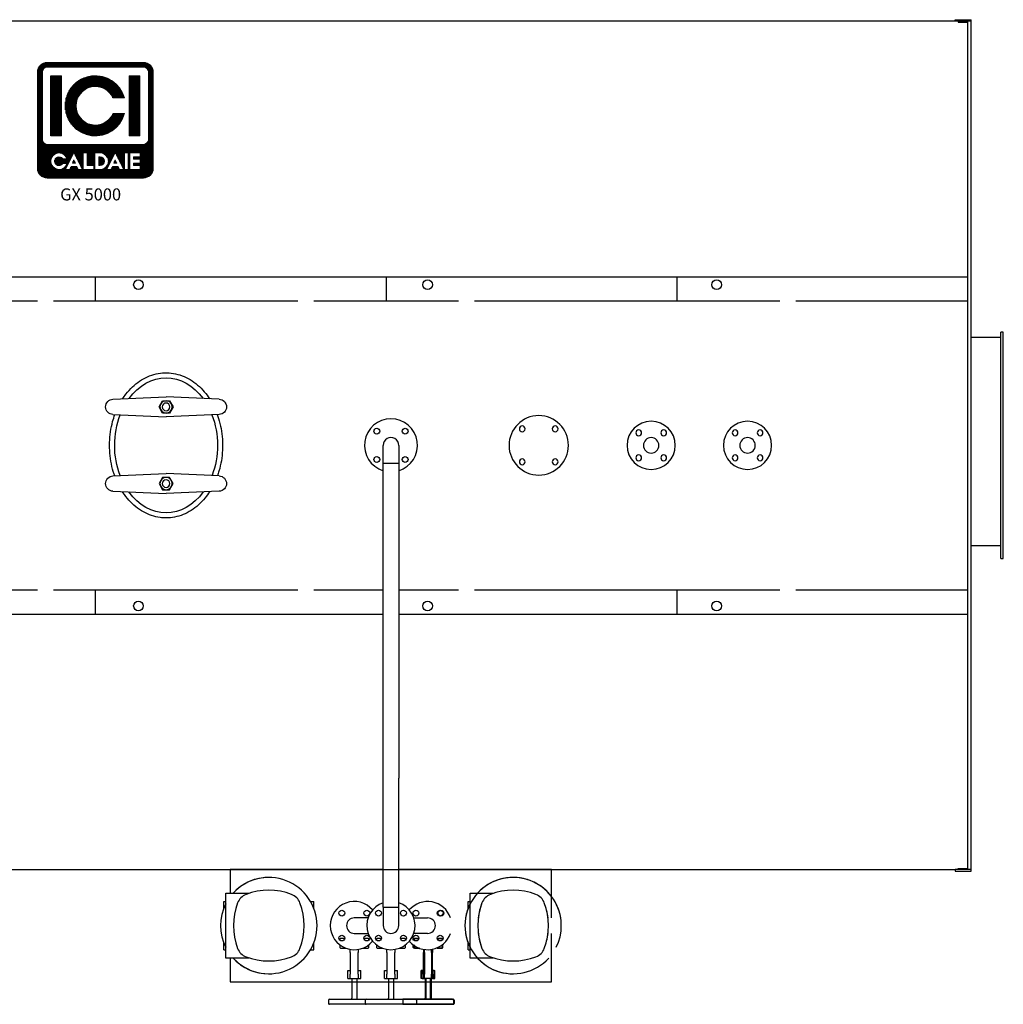
# Model space of a CAD drawing. Units: millimetres. Extents: x -4525 to 17004, y -40171 to 11839.
# Drawn here: x 4461 to 7523, y 2905 to 5970 of the extents above; entities that cross this region are included whole.
import ezdxf

# ---------------------------------------------------------------- set-up
doc = ezdxf.new("R2010")
doc.units = ezdxf.units.MM
doc.linetypes.add('AM_ISO08W050', pattern=[18, 12, -1.5, 3, -1.5])
for name, color, linetype, lineweight in [('AM_0', 7, 'Continuous', 30), ('AM_7', 4, 'AM_ISO08W050', 15), ('AM_VIS', 7, 'Continuous', 30)]:
    doc.layers.add(name, color=color, linetype=linetype, lineweight=lineweight)
doc.styles.get("Standard").update_dxf_attribs({"font": 'romans.shx'})
pattern_1 = [(90, (372.2713, -4199.7464), (-2.38125, 5e-16), [])]

# ---------------------------------------------------------------- blocks, each defined once
blk = doc.blocks.new('dn 65-4 fori - en 1092-1')
at = {"layer": 'AM_0'}
for centre, radius in [((0, 0), 92.5), ((-51.3, 51.3), 9), ((51.3, 51.3), 9), ((-51.3, -51.3), 9), ((51.3, -51.3), 9)]:
    blk.add_circle(centre, radius, dxfattribs=at)
blk = doc.blocks.new('dn 40 - en 1092-1')
at = {"layer": 'AM_0'}
for centre, radius in [((0, 0), 75), ((-38.9, 38.9), 9), ((38.9, 38.9), 9), ((0, 0), 24.1), ((-38.9, -38.9), 9), ((38.9, -38.9), 9)]:
    blk.add_circle(centre, radius, dxfattribs=at)
blk = doc.blocks.new('passo_interno_320x420_pianta')
at = {"layer": 'AM_0'}
for p, q in [((-165.3, 143.6), (0, 151)), ((165.3, 143.6), (0, 151)), ((-165.3, 95.9), (0, 88.5)), ((165.3, 95.9), (0, 88.5)), ((-165.3, -95.2), (0, -87.7)), ((165.3, -95.2), (0, -87.7)), ((-165.3, -142.9), (0, -150.3)), ((165.3, -142.9), (0, -150.3))]:
    blk.add_line(p, q, dxfattribs=at)
for points in [[(22, 119.8), (11, 138.8), (-11, 138.8), (-22, 119.8), (-11, 100.7), (11, 100.7)], [(22, -119), (11, -138.1), (-11, -138.1), (-22, -119), (-11, -100), (11, -100)]]:
    blk.add_lwpolyline(points, close=True, dxfattribs=at)
for centre, radius in [((0, 119.8), 19.1), ((0, 119.8), 12), ((0, -119), 19.1), ((0, -119), 12)]:
    blk.add_circle(centre, radius, dxfattribs=at)
for centre, start, end in [((-164.2, 119.8), 92.574, 267.4268), ((164.2, 119.8), 272.5732, 87.4261), ((-164.2, -119), 92.5732, 267.426), ((164.2, -119), 272.574, 87.4268)]:
    blk.add_arc(centre, 23.9, start, end, dxfattribs=at)
for start_param, end_param in [(2.338723, 3.944462), (4.243501, 5.177357), (7.389013, 8.32287), (5.47521, 7.091161)]:
    blk.add_ellipse((0, 0), major_axis=(0, -210), ratio=0.761905, start_param=start_param, end_param=end_param, dxfattribs=at)
for points, knots in [([(135.2, 145), (131.9, 150), (128.5, 154.8), (118.6, 167.5), (111.9, 175), (97.7, 188.5), (90.1, 194.6), (74.3, 205.3), (66, 209.9), (49, 217.4), (40.2, 220.4), (22.3, 224.5), (13.3, 225.7), (-4.9, 226.2), (-14.1, 225.6), (-32.1, 222.5), (-41, 220.1), (-58.3, 213.6), (-66.8, 209.5), (-83, 199.7), (-90.8, 194.1), (-105.6, 181.4), (-112.5, 174.3), (-124.8, 159.9), (-130.2, 152.6), (-135.2, 145)], [2.276858, 2.276858, 2.276858, 2.276858, 2.364373, 2.364373, 2.515227, 2.515227, 2.66608, 2.66608, 2.816933, 2.816933, 2.967786, 2.967786, 3.11864, 3.11864, 3.269493, 3.269493, 3.420346, 3.420346, 3.571199, 3.571199, 3.722053, 3.722053, 3.872906, 3.872906, 4.006327, 4.006327, 4.006327, 4.006327]), ([(-159.5, 95.7), (-160.9, 91.8), (-162.2, 87.9), (-166.7, 73.6), (-169.3, 62.9), (-173.3, 41.1), (-174.7, 30), (-176.1, 7.8), (-176.2, -3.4), (-175.1, -25.7), (-173.9, -36.8), (-170.2, -58.7), (-167.8, -69.4), (-163.2, -85), (-161.6, -90), (-159.8, -94.9)], [4.2684156, 4.2684156, 4.2684156, 4.2684156, 4.3254657, 4.3254657, 4.476319, 4.476319, 4.6271722, 4.6271722, 4.7780255, 4.7780255, 4.9288787, 4.9288787, 5.079732, 5.079732, 5.1527239, 5.1527239, 5.1527239, 5.1527239]), ([(159.8, -94.9), (160.5, -93.1), (161.1, -91.3), (165.1, -79.1), (168, -68.5), (172.4, -46.9), (174, -35.8), (175.9, -13.6), (176.2, -2.4), (175.5, 19.9), (174.6, 31), (171.3, 53), (169.1, 63.8), (164.3, 81.6), (162, 88.7), (159.5, 95.7)], [7.4136469, 7.4136469, 7.4136469, 7.4136469, 7.4407328, 7.4407328, 7.591586, 7.591586, 7.7424393, 7.7424393, 7.8932925, 7.8932925, 8.0441458, 8.0441458, 8.194999, 8.194999, 8.2979549, 8.2979549, 8.2979549, 8.2979549]), ([(-135.7, -144.2), (-131.3, -151), (-126.6, -157.5), (-115.2, -171.5), (-108.3, -178.7), (-93.8, -191.8), (-86.1, -197.6), (-70, -207.8), (-61.6, -212.1), (-44.4, -219), (-35.6, -221.7), (-17.8, -225.1), (-8.9, -226), (0, -226), (6.1, -226), (12.3, -225.6), (27.4, -223.6), (36.3, -221.5), (53.8, -215.5), (62.4, -211.7), (78.8, -202.5), (86.8, -197.1), (101.8, -184.9), (108.9, -178.1), (122.3, -163.2), (128.5, -155.1), (134.7, -145.7), (135.2, -145), (135.7, -144.2)], [5.413987, 5.413987, 5.413987, 5.413987, 5.532292, 5.532292, 5.683145, 5.683145, 5.833998, 5.833998, 5.984851, 5.984851, 6.135705, 6.135705, 6.283185, 6.283185, 6.283185, 6.38476, 6.38476, 6.535613, 6.535613, 6.686467, 6.686467, 6.83732, 6.83732, 6.988173, 6.988173, 7.139026, 7.139026, 7.152384, 7.152384, 7.152384, 7.152384])]:
    blk.add_open_spline(points, degree=3, knots=knots, dxfattribs=at)
blk = doc.blocks.new('A$C305C0DF7')
at = {"layer": 'AM_0'}
for p, q in [((57.15, 24.15), (0, 24.15)), ((57.15, 24.15), (57.15, -24.15)), ((0, -24.15), (57.15, -24.15))]:
    blk.add_line(p, q, dxfattribs=at)
blk.add_arc((0, 0), 24.15, 90, 270, dxfattribs=at)
blk = doc.blocks.new('A$C2A4B605D')
at = {"layer": 'AM_0'}
for p, q in [((-24.15, 57.15), (24.15, 57.15)), ((-24.15, 57.15), (-24.15, 0)), ((24.15, 0), (24.15, 57.15))]:
    blk.add_line(p, q, dxfattribs=at)
blk.add_arc((0, 0), 24.15, 180, 0, dxfattribs=at)

msp = doc.modelspace()

# ---------------------------------------------------------------- hatches: boundary and pattern name
at = {"layer": 'AM_0'}
h = msp.add_hatch(dxfattribs=at)
h.set_pattern_fill('ANSI31', color=4, scale=0.75, angle=45, style=0)
h.set_pattern_definition(pattern_1)
h.paths.add_polyline_path([(4546.8, 5581.8, -0.414214), (4531.8, 5596.8), (4531.8, 5806.8, -0.414214), (4546.8, 5821.8), (4696.8, 5821.8), (4696.8, 5836.8), (4546.8, 5836.8, 0.414214), (4516.8, 5806.8), (4516.8, 5506.8, 0.414214), (4546.8, 5476.8), (4696.8, 5476.8), (4696.8, 5503.7), (4695, 5503.7), (4695, 5554.9), (4696.8, 5554.9), (4696.8, 5581.8)])
h.paths.add_polyline_path([(4594.5, 5537.5), (4594.5, 5537.5, 0.000402)], flags=16)
h.paths.add_polyline_path([(4630.1, 5556.8), (4656.7, 5503.7), (4643.2, 5503.7), (4638.7, 5512.7), (4621.6, 5512.7), (4617, 5503.7), (4603.5, 5503.7)], flags=16)
h.paths.add_polyline_path([(4625.2, 5523.3), (4630.1, 5533.2), (4635.1, 5523.3)], flags=0)
h.paths.add_polyline_path([(4658.8, 5554.9), (4658.8, 5503.7), (4692, 5503.7), (4692, 5515.7), (4670.8, 5515.7), (4670.8, 5554.9)], flags=17)
edge = h.paths.add_edge_path(flags=0)
edge.add_line((4607.4, 5538.9), (4608.2, 5536.8))
edge.add_line((4608.2, 5536.8), (4594.9, 5536.8))
edge.add_line((4594.9, 5536.8), (4594.5, 5537.5))
edge.add_arc((4583.6, 5529.3), 13.6, 36.9617, 323.0383)
edge.add_line((4594.5, 5521.1), (4594.9, 5521.8))
edge.add_line((4594.9, 5521.8), (4608.2, 5521.8))
edge.add_line((4608.2, 5521.8), (4607.4, 5519.7))
edge.add_arc((4583.6, 5529.3), 25.6, 22.0242, 337.9747, ccw=False)
h = msp.add_hatch(dxfattribs=at)
h.set_pattern_fill('ANSI31', color=4, scale=0.75, angle=45, style=0)
h.set_pattern_definition(pattern_1)
h.paths.add_polyline_path([(4846.8, 5821.8, -0.414214), (4861.8, 5806.8), (4861.8, 5596.8, -0.414214), (4846.8, 5581.8), (4696.8, 5581.8), (4696.8, 5554.9), (4711.5, 5554.9, -1.003787), (4711.5, 5503.7), (4696.8, 5503.7), (4696.8, 5476.8), (4846.8, 5476.8, 0.414214), (4876.8, 5506.8), (4876.8, 5806.8, 0.414214), (4846.8, 5836.8), (4696.8, 5836.8), (4696.8, 5821.8)])
h.paths.add_polyline_path([(4758.6, 5556.8), (4785.2, 5503.7), (4771.7, 5503.7), (4767.2, 5512.7), (4750.1, 5512.7), (4745.5, 5503.7), (4732, 5503.7)], flags=16)
h.paths.add_polyline_path([(4799.3, 5554.9), (4799.3, 5503.7), (4787.3, 5503.7), (4787.3, 5554.9)], flags=16)
h.paths.add_polyline_path([(4803.9, 5554.9), (4835.7, 5554.9), (4835.7, 5542.9), (4815.9, 5542.9), (4815.9, 5535.3), (4835.7, 5535.3), (4835.7, 5523.3), (4815.9, 5523.3), (4815.9, 5515.7), (4835.7, 5515.7), (4835.7, 5503.7), (4803.9, 5503.7)], flags=16)
h.paths.add_polyline_path([(4758.6, 5533.2), (4763.6, 5523.3), (4753.7, 5523.3)], flags=0)
h = msp.add_hatch(dxfattribs=at)
h.set_pattern_fill('ANSI31', color=4, scale=0.75, angle=45, style=0)
h.set_pattern_definition(pattern_1)
h.paths.add_polyline_path([(4558.1, 5608.1), (4591.8, 5608.1), (4591.8, 5795.6), (4558.1, 5795.6)])
h.paths.add_polyline_path([(4787.4, 5677.4), (4751.7, 5677.4, -4.710802), (4751.7, 5726.2), (4787.4, 5726.2, 7.560035)])
h.paths.add_polyline_path([(4835.6, 5795.6), (4801.8, 5795.6), (4801.8, 5608.1), (4835.6, 5608.1)])
h = msp.add_hatch(dxfattribs=at)
h.set_pattern_fill('ANSI31', color=4, scale=0.75, angle=45, style=0)
h.set_pattern_definition(pattern_1)
h.paths.add_polyline_path([(4707, 5515.7), (4711.6, 5515.7, 0.999992), (4711.6, 5542.9), (4711.6, 5542.9), (4707, 5542.9)])

# ---------------------------------------------------------------- linework, layer by layer
for p, q in [((7372.8, 5964.8), (7372.8, 5969.8)), ((7372.8, 5969.8), (7422.8, 5969.8)), ((7422.8, 5964.8), (7372.8, 5964.8)), ((7382.8, 5964.8), (7382.8, 5961.8)), ((7382.8, 5961.8), (7412.8, 5961.8)), ((7412.8, 3324.8), (7412.8, 5964.8)), ((7422.8, 3319.8), (7422.8, 5969.8)), ((4696.8, 5836.8), (4696.8, 5821.8)), ((1980.8, 5169.8), (7412.8, 5169.8)), ((4696.8, 5094.8), (4696.8, 5169.8)), ((5602.8, 5094.8), (5602.8, 5169.8)), ((6507.8, 5094.8), (6507.8, 5169.8)), ((3566.8, 5094.8), (4516.8, 5094.8)), ((4566.8, 5094.8), (5326.8, 5094.8)), ((5376.8, 5094.8), (5826.8, 5094.8)), ((5876.8, 5094.8), (6826.8, 5094.8)), ((6876.8, 5094.8), (7412.8, 5094.8)), ((7522.8, 4997.3), (7514.8, 4997.3)), ((7514.8, 4292.3), (7514.8, 4997.3)), ((7522.8, 4292.3), (7522.8, 4997.3)), ((7422.8, 4981.3), (7514.8, 4981.3)), ((5592.7, 3608.8), (5592.7, 4644.8)), ((5641, 4644.6), (5641, 3758.1)), ((5641, 4588), (5592.7, 4588)), ((7422.8, 4333.3), (7514.8, 4333.3)), ((7514.8, 4292.3), (7522.8, 4292.3)), ((3566.8, 4194.8), (4516.8, 4194.8)), ((4566.8, 4194.8), (5326.8, 4194.8)), ((4696.8, 4119.8), (4696.8, 4194.8)), ((5376.8, 4194.8), (5592.7, 4194.8)), ((5641, 4194.8), (5826.8, 4194.8)), ((5876.8, 4194.8), (6826.8, 4194.8)), ((6507.8, 4119.8), (6507.8, 4194.8)), ((6876.8, 4194.8), (7412.8, 4194.8)), ((1980.8, 4119.8), (5592.7, 4119.8)), ((5641, 4119.8), (7412.8, 4119.8)), ((5641, 3758.1), (5641, 3608.8)), ((5592.7, 3207), (5592.7, 3608.8)), ((5641, 3207), (5641, 3608.8)), ((5116.5, 3324.8), (5116.5, 3250.8)), ((5592.7, 3324.8), (5116.5, 3324.8)), ((6116.5, 3324.8), (5641, 3324.8)), ((6116.5, 3174), (6116.5, 3324.8)), ((7422.8, 3324.8), (7372.8, 3324.8)), ((7372.8, 3324.8), (7372.8, 3319.8)), ((7372.8, 3319.8), (7422.8, 3319.8)), ((7382.8, 3324.8), (7382.8, 3327.8)), ((7382.8, 3327.8), (7412.8, 3327.8)), ((5102.6, 3250.8), (5174.1, 3250.8)), ((5102.6, 3048.8), (5102.6, 3250.8)), ((5174.1, 3250.8), (5174.1, 3249.8)), ((5863.1, 3250.8), (5934.6, 3250.8)), ((5863.1, 3125.7), (5863.1, 3250.8)), ((5934.6, 3250.8), (5934.6, 3249.8)), ((5096.6, 3203.7), (5096.6, 3224.8)), ((5096.6, 3224.8), (5102.6, 3224.8)), ((5366.5, 3224.8), (5376.6, 3224.8)), ((5376.6, 3203.7), (5376.6, 3224.8)), ((5857.1, 3203.7), (5857.1, 3224.8)), ((5857.1, 3224.8), (5863.1, 3224.8)), ((5545.8, 3174), (5502.7, 3174)), ((5687.9, 3174), (5731, 3174)), ((5096.6, 3074.8), (5096.6, 3096)), ((5376.6, 3074.8), (5376.6, 3096)), ((5502.7, 3125.7), (5545.8, 3125.7)), ((5731, 3125.7), (5687.9, 3125.7)), ((5857.1, 3074.8), (5857.1, 3096)), ((5863.1, 3048.8), (5863.1, 3125.7)), ((6116.5, 2974.8), (6116.5, 3125.7)), ((5096.6, 3074.8), (5102.6, 3074.8)), ((5366.5, 3074.8), (5376.6, 3074.8)), ((5857.1, 3074.8), (5863.1, 3074.8)), ((5174.1, 3048.8), (5102.6, 3048.8)), ((5116.5, 3048.8), (5116.5, 2974.8)), ((5174.1, 3049.9), (5174.1, 3048.8)), ((5934.6, 3048.8), (5863.1, 3048.8)), ((5934.6, 3049.9), (5934.6, 3048.8)), ((5116.5, 2974.8), (6116.5, 2974.8))]:
    msp.add_line(p, q, dxfattribs=at)
for points in [[(7422.8, 5964.8), (1970.8, 5964.8), (1970.8, 3324.8), (2879.9, 3324.8)], [(3950.1, 3324.8), (7372.8, 3324.8)]]:
    msp.add_lwpolyline(points, dxfattribs=at)
for centre, radius in [((4830.8, 5144.8), 15), ((5730.8, 5144.8), 15), ((6630.8, 5144.8), 15), ((5572.7, 4689), 9), ((5661, 4689), 9), ((5572.7, 4600.7), 9), ((5661, 4600.7), 9), ((4830.8, 4144.8), 15), ((5730.8, 4144.8), 15), ((6630.8, 4144.8), 15)]:
    msp.add_circle(centre, radius, dxfattribs=at)
for centre, radius, start, end in [((5616.8, 4644.8), 82.5, 287.0209, 252.9783), ((5616.8, 4644.8), 24.2, 359.4847, 180), ((5236.5, 3149.8), 150, 89.9984, 137.6751), ((5236.6, 3149.8), 150, 222.3249, 137.6751), ((5997.1, 3149.8), 150, 42.3249, 317.6751), ((5997.1, 3149.8), 150, 89.9984, 137.6751), ((5997.1, 3149.8), 150, 9.2649, 137.6751), ((5236.6, 3059.8), 200, 69.2412, 110.7588), ((5997.1, 3059.8), 200, 69.2412, 110.7588), ((5326.6, 3149.8), 200, 159.2412, 200.7588), ((5181.6, 3204.8), 45, 110.7588, 159.2412), ((5291.5, 3204.8), 45, 20.7588, 69.2412), ((5146.6, 3149.8), 200, 339.2412, 20.7588), ((6087.1, 3149.8), 200, 159.2412, 200.7588), ((6087.1, 3149.8), 200, 159.2412, 173.0646), ((5942.2, 3204.8), 45, 110.7588, 159.2412), ((6052.1, 3204.8), 45, 20.7588, 69.2412), ((5907.1, 3149.8), 200, 6.9354, 20.7588), ((5907.1, 3149.8), 200, 339.2412, 20.7588), ((5236.5, 3149.8), 150, 153.288, 206.712), ((5236.6, 3149.8), 150, 153.2951, 206.7049), ((5997.1, 3149.8), 150, 153.288, 170.7351), ((5997.1, 3149.8), 150, 153.2951, 170.7351), ((5997.1, 3149.8), 150, 333.288, 26.712), ((5997.1, 3149.8), 150, 333.2951, 26.7049), ((5502.7, 3149.8), 24.1, 90, 270), ((5731, 3149.8), 24.1, 270, 90), ((5997.1, 3149.8), 150, 189.2649, 206.712), ((5997.1, 3149.8), 150, 189.2649, 206.7049), ((6087.1, 3149.8), 200, 186.9354, 200.7588), ((5907.1, 3149.8), 200, 339.2412, 353.0646), ((5181.6, 3094.9), 45, 200.7588, 249.2412), ((5291.5, 3094.9), 45, 290.7588, 339.2412), ((5942.2, 3094.9), 45, 200.7588, 249.2412), ((6052.1, 3094.9), 45, 290.7588, 339.2412), ((5236.5, 3149.8), 150, 222.3249, 270.0016), ((5236.6, 3239.8), 200, 249.2412, 290.7588), ((5997.1, 3149.8), 150, 222.3249, 270.0016), ((5997.1, 3239.8), 200, 249.2412, 290.7588)]:
    msp.add_arc(centre, radius, start, end, dxfattribs=at)
at = {"layer": 'AM_7', "color": 4, "linetype": 'Continuous'}
for p, q in [((4846.8, 5836.8), (4546.8, 5836.8)), ((4516.8, 5506.8), (4516.8, 5806.8)), ((4531.8, 5596.8), (4531.8, 5806.8)), ((4546.8, 5821.8), (4846.8, 5821.8)), ((4558.1, 5795.6), (4558.1, 5608.1)), ((4558.1, 5795.6), (4591.8, 5795.6)), ((4591.8, 5795.6), (4591.8, 5608.1)), ((4801.8, 5795.6), (4801.8, 5608.1)), ((4835.6, 5795.6), (4801.8, 5795.6)), ((4835.6, 5795.6), (4835.6, 5608.1)), ((4861.8, 5596.8), (4861.8, 5806.8)), ((4876.8, 5506.8), (4876.8, 5806.8)), ((4787.4, 5726.2), (4751.7, 5726.2)), ((4787.4, 5677.4), (4751.7, 5677.4)), ((4846.8, 5581.8), (4546.8, 5581.8)), ((4558.1, 5608.1), (4591.8, 5608.1)), ((4835.6, 5608.1), (4801.8, 5608.1)), ((4603.5, 5503.7), (4630.1, 5556.8)), ((4630.1, 5556.8), (4656.7, 5503.7)), ((4658.8, 5503.7), (4658.8, 5554.9)), ((4658.8, 5554.9), (4670.8, 5554.9)), ((4670.8, 5554.9), (4670.8, 5515.7)), ((4695, 5503.7), (4695, 5554.9)), ((4695, 5554.9), (4711.6, 5554.9)), ((4732, 5503.7), (4758.6, 5556.8)), ((4758.6, 5556.8), (4785.2, 5503.7)), ((4787.3, 5503.7), (4787.3, 5554.9)), ((4787.3, 5554.9), (4799.3, 5554.9)), ((4799.3, 5554.9), (4799.3, 5503.7)), ((4803.9, 5503.7), (4803.9, 5554.9)), ((4803.9, 5554.9), (4835.7, 5554.9)), ((4835.7, 5554.9), (4835.7, 5542.9)), ((4594.9, 5536.8), (4594.5, 5537.5)), ((4594.5, 5521.2), (4594.9, 5521.8)), ((4608.2, 5536.8), (4594.9, 5536.8)), ((4594.9, 5521.8), (4608.2, 5521.8)), ((4607.4, 5538.9), (4608.2, 5536.8)), ((4608.2, 5521.8), (4607.4, 5519.7)), ((4630.1, 5533.2), (4625.2, 5523.3)), ((4625.2, 5523.3), (4635.1, 5523.3)), ((4630.1, 5533.2), (4635.1, 5523.3)), ((4707, 5542.9), (4707, 5515.7)), ((4711.6, 5542.9), (4707, 5542.9)), ((4758.6, 5533.2), (4753.7, 5523.3)), ((4753.7, 5523.3), (4763.6, 5523.3)), ((4758.6, 5533.2), (4763.6, 5523.3)), ((4815.9, 5542.9), (4815.9, 5535.3)), ((4835.7, 5542.9), (4815.9, 5542.9)), ((4815.9, 5535.3), (4835.7, 5535.3)), ((4815.9, 5523.3), (4815.9, 5515.7)), ((4835.7, 5523.3), (4815.9, 5523.3)), ((4835.7, 5535.3), (4835.7, 5523.3)), ((4617, 5503.7), (4603.5, 5503.7)), ((4621.6, 5512.7), (4617, 5503.7)), ((4638.7, 5512.7), (4621.6, 5512.7)), ((4643.2, 5503.7), (4638.7, 5512.7)), ((4656.7, 5503.7), (4643.2, 5503.7)), ((4692, 5503.7), (4658.8, 5503.7)), ((4670.8, 5515.7), (4692, 5515.7)), ((4692, 5515.7), (4692, 5503.7)), ((4711.6, 5503.7), (4695, 5503.7)), ((4707, 5515.7), (4711.6, 5515.7)), ((4745.5, 5503.7), (4732, 5503.7)), ((4750.1, 5512.7), (4745.5, 5503.7)), ((4767.2, 5512.7), (4750.1, 5512.7)), ((4771.7, 5503.7), (4767.2, 5512.7)), ((4785.2, 5503.7), (4771.7, 5503.7)), ((4799.3, 5503.7), (4787.3, 5503.7)), ((4835.7, 5503.7), (4803.9, 5503.7)), ((4815.9, 5515.7), (4835.7, 5515.7)), ((4835.7, 5515.7), (4835.7, 5503.7)), ((4546.8, 5476.8), (4846.8, 5476.8))]:
    msp.add_line(p, q, dxfattribs=at)
for centre, radius, start, end in [((4546.8, 5806.8), 30, 90, 180), ((4846.8, 5806.8), 30, 0, 90), ((4546.8, 5806.8), 15, 90, 180), ((4696.8, 5701.8), 93.8, 15.0701, 344.9299), ((4846.8, 5806.8), 15, 0, 90), ((4696.8, 5701.8), 60, 23.9695, 336.0305), ((4546.8, 5596.8), 15, 180, 270), ((4846.8, 5596.8), 15, 270, 0), ((4583.6, 5529.3), 25.6, 22.0242, 337.9754), ((4711.6, 5529.3), 25.6, 269.9998, 90), ((4583.6, 5529.3), 13.6, 36.8697, 323.1303), ((4711.6, 5529.3), 13.6, 270.001, 89.999), ((4546.8, 5506.8), 30, 180, 270), ((4846.8, 5506.8), 30, 270, 0)]:
    msp.add_arc(centre, radius, start, end, dxfattribs=at)
at = {"layer": 'AM_VIS'}
for p, q in [((5457.7, 3107.8), (5457.7, 3104.3)), ((5472.7, 3109.8), (5459.7, 3109.8)), ((5545.7, 3109.8), (5532.7, 3109.8)), ((5547.7, 3104.3), (5547.7, 3107.8)), ((5571.8, 3107.8), (5571.8, 3104.3)), ((5586.9, 3109.8), (5573.8, 3109.8)), ((5659.8, 3109.8), (5646.8, 3109.8)), ((5661.8, 3104.3), (5661.8, 3107.8)), ((5686, 3104.3), (5686, 3107.8)), ((5688, 3109.8), (5701, 3109.8)), ((5688.6, 3107.8), (5688.6, 3104.3)), ((5703.6, 3109.8), (5690.6, 3109.8)), ((5761, 3109.8), (5774, 3109.8)), ((5776.6, 3109.8), (5763.6, 3109.8)), ((5776, 3107.8), (5776, 3104.3)), ((5778.6, 3104.3), (5778.6, 3107.8)), ((5457.7, 3089.8), (5457.7, 3081.8)), ((5459.7, 3079.8), (5475.8, 3079.8)), ((5490.2, 3065.8), (5490.2, 3075.9)), ((5490.2, 3065.8), (5490.2, 2998.8)), ((5515.2, 3075.9), (5515.2, 3065.8)), ((5515.2, 2998.8), (5515.2, 3065.8)), ((5529.6, 3079.8), (5545.7, 3079.8)), ((5547.7, 3081.8), (5547.7, 3089.8)), ((5571.8, 3089.8), (5571.8, 3081.8)), ((5573.8, 3079.8), (5589.9, 3079.8)), ((5604.3, 3065.8), (5604.3, 3075.9)), ((5604.3, 3065.8), (5604.3, 2998.8)), ((5629.3, 3075.9), (5629.3, 3065.8)), ((5629.3, 2998.8), (5629.3, 3065.8)), ((5643.8, 3079.8), (5659.8, 3079.8)), ((5661.8, 3081.8), (5661.8, 3089.8)), ((5686, 3081.8), (5686, 3089.8)), ((5704.1, 3079.8), (5688, 3079.8)), ((5688.6, 3089.8), (5688.6, 3081.8)), ((5690.6, 3079.8), (5706.7, 3079.8)), ((5718.5, 3075.9), (5718.5, 3065.8)), ((5718.5, 2998.8), (5718.5, 3065.8)), ((5721.1, 3065.8), (5721.1, 3075.9)), ((5721.1, 3065.8), (5721.1, 2998.8)), ((5743.5, 3065.8), (5743.5, 3075.9)), ((5743.5, 3065.8), (5743.5, 2998.8)), ((5746.1, 3075.9), (5746.1, 3065.8)), ((5746.1, 2998.8), (5746.1, 3065.8)), ((5774, 3079.8), (5757.9, 3079.8)), ((5760.5, 3079.8), (5776.6, 3079.8)), ((5776, 3089.8), (5776, 3081.8)), ((5778.6, 3081.8), (5778.6, 3089.8)), ((5482.7, 3009.8), (5490.2, 3009.8)), ((5482.7, 2984.8), (5482.7, 3009.8)), ((5515.2, 3009.8), (5522.7, 3009.8)), ((5522.7, 2984.8), (5522.7, 3009.8)), ((5596.8, 3009.8), (5604.3, 3009.8)), ((5596.8, 2984.8), (5596.8, 3009.8)), ((5629.3, 3009.8), (5636.8, 3009.8)), ((5636.8, 2984.8), (5636.8, 3009.8)), ((5718.5, 3009.8), (5711, 3009.8)), ((5711, 2984.8), (5711, 3009.8)), ((5713.6, 3009.8), (5721.1, 3009.8)), ((5713.6, 2984.8), (5713.6, 3009.8)), ((5751, 3009.8), (5743.5, 3009.8)), ((5746.1, 3009.8), (5753.6, 3009.8)), ((5751, 2984.8), (5751, 3009.8)), ((5753.6, 2984.8), (5753.6, 3009.8)), ((5482.7, 2984.8), (5490.2, 2984.8)), ((5490.2, 2984.8), (5490.2, 2998.8)), ((5490.2, 2984.8), (5515.2, 2984.8)), ((5494.7, 2984.8), (5494.7, 2923.8)), ((5510.7, 2984.8), (5510.7, 2923.8)), ((5515.2, 2998.8), (5515.2, 2984.8)), ((5515.2, 2984.8), (5522.7, 2984.8)), ((5596.8, 2984.8), (5604.3, 2984.8)), ((5604.3, 2984.8), (5604.3, 2998.8)), ((5604.3, 2984.8), (5629.3, 2984.8)), ((5608.8, 2984.8), (5608.8, 2923.8)), ((5624.8, 2984.8), (5624.8, 2923.8)), ((5629.3, 2998.8), (5629.3, 2984.8)), ((5629.3, 2984.8), (5636.8, 2984.8)), ((5718.5, 2984.8), (5711, 2984.8)), ((5713.6, 2984.8), (5721.1, 2984.8)), ((5718.5, 2998.8), (5718.5, 2984.8)), ((5743.5, 2984.8), (5718.5, 2984.8)), ((5721.1, 2984.8), (5721.1, 2998.8)), ((5746.1, 2984.8), (5721.1, 2984.8)), ((5723, 2984.8), (5723, 2923.8)), ((5725.6, 2984.8), (5725.6, 2923.8)), ((5739, 2984.8), (5739, 2923.8)), ((5741.6, 2984.8), (5741.6, 2923.8)), ((5743.5, 2984.8), (5743.5, 2998.8)), ((5751, 2984.8), (5743.5, 2984.8)), ((5746.1, 2998.8), (5746.1, 2984.8)), ((5746.1, 2984.8), (5753.6, 2984.8)), ((5422.7, 2917.8), (5422.7, 2907.8)), ((5425.7, 2920.8), (5502.7, 2920.8)), ((5502.7, 2920.8), (5579.7, 2920.8)), ((5536.8, 2917.8), (5536.8, 2907.8)), ((5539.8, 2920.8), (5616.8, 2920.8)), ((5616.8, 2920.8), (5693.8, 2920.8)), ((5653.6, 2917.8), (5653.6, 2907.8)), ((5731, 2920.8), (5654, 2920.8)), ((5656.6, 2920.8), (5810.6, 2920.8)), ((5696.8, 2917.8), (5696.8, 2907.8)), ((5808, 2920.8), (5731, 2920.8)), ((5811, 2917.8), (5811, 2907.8)), ((5813.6, 2917.8), (5813.6, 2907.8)), ((5502.7, 2904.8), (5425.7, 2904.8)), ((5579.7, 2904.8), (5502.7, 2904.8)), ((5616.8, 2904.8), (5539.8, 2904.8)), ((5693.8, 2904.8), (5616.8, 2904.8)), ((5654, 2904.8), (5731, 2904.8)), ((5810.6, 2904.8), (5656.6, 2904.8)), ((5731, 2904.8), (5808, 2904.8))]:
    msp.add_line(p, q, dxfattribs=at)
for centre in [(5463.8, 3188.7), (5541.6, 3188.7), (5578, 3188.7), (5655.7, 3188.7), (5694.7, 3188.7), (5769.9, 3188.7), (5772.5, 3188.7), (5463.8, 3111), (5541.6, 3111), (5578, 3111), (5655.7, 3111), (5694.7, 3111), (5769.9, 3111)]:
    msp.add_circle(centre, 9, dxfattribs=at)
for centre, radius, start, end in [((5502.7, 3149.8), 75, 40.4476, 319.5524), ((5616.8, 3149.8), 75, 108.7839, 71.2161), ((5731, 3149.8), 75, 18.7839, 139.5524), ((5459.7, 3107.8), 2, 90, 180), ((5545.7, 3107.8), 2, 0, 90), ((5573.8, 3107.8), 2, 90, 180), ((5659.8, 3107.8), 2, 0, 90), ((5660, 3107.8), 2, 0, 90), ((5731, 3149.8), 75, 220.4476, 341.2161), ((5688, 3107.8), 2, 90, 180), ((5690.6, 3107.8), 2, 90, 180), ((5774, 3107.8), 2, 0, 90), ((5776.6, 3107.8), 2, 0, 90), ((5459.7, 3081.8), 2, 180, 270), ((5545.7, 3081.8), 2, 270, 0), ((5573.8, 3081.8), 2, 180, 270), ((5659.8, 3081.8), 2, 270, 0), ((5688, 3081.8), 2, 180, 270), ((5690.6, 3081.8), 2, 180, 270), ((5774, 3081.8), 2, 270, 0), ((5776.6, 3081.8), 2, 270, 0), ((5425.7, 2917.8), 3, 90, 180), ((5491.7, 2923.8), 3, 270, 0), ((5513.7, 2923.8), 3, 180, 270), ((5539.8, 2917.8), 3, 90, 180), ((5605.8, 2923.8), 3, 270, 0), ((5627.8, 2923.8), 3, 180, 270), ((5656.6, 2917.8), 3, 90, 180), ((5693.8, 2917.8), 3, 0, 90), ((5720, 2923.8), 3, 270, 0), ((5722.6, 2923.8), 3, 270, 0), ((5742, 2923.8), 3, 180, 270), ((5744.6, 2923.8), 3, 180, 270), ((5808, 2917.8), 3, 0, 90), ((5810.6, 2917.8), 3, 0, 90), ((5425.7, 2907.8), 3, 180, 270), ((5539.8, 2907.8), 3, 180, 270), ((5656.6, 2907.8), 3, 180, 270), ((5693.8, 2907.8), 3, 270, 0), ((5808, 2907.8), 3, 270, 0), ((5810.6, 2907.8), 3, 270, 0)]:
    msp.add_arc(centre, radius, start, end, dxfattribs=at)

# ---------------------------------------------------------------- block references
at = {"layer": 'AM_0', "xscale": -1}
for name, p in [('passo_interno_320x420_pianta', (4916.8, 4644.8)), ('dn 65-4 fori - en 1092-1', (6076.8, 4644.8)), ('dn 40 - en 1092-1', (6426.8, 4644.8)), ('dn 40 - en 1092-1', (6726.8, 4644.8))]:
    msp.add_blockref(name, p, dxfattribs=at)
at = {"layer": 'AM_0', "rotation": 90}
msp.add_blockref('A$C305C0DF7', (5616.8, 3149.8), dxfattribs=at)
at = {"layer": 'AM_0'}
msp.add_blockref('A$C2A4B605D', (5616.8, 3149.8), dxfattribs=at)

# ---------------------------------------------------------------- texts
at = {"layer": 'AM_0', "insert": (4587.2, 5444.7), "char_height": 37.5, "width": 282.029, "attachment_point": 1}
msp.add_mtext('GX 5000', dxfattribs=at)

doc.saveas('drawing.dxf')
